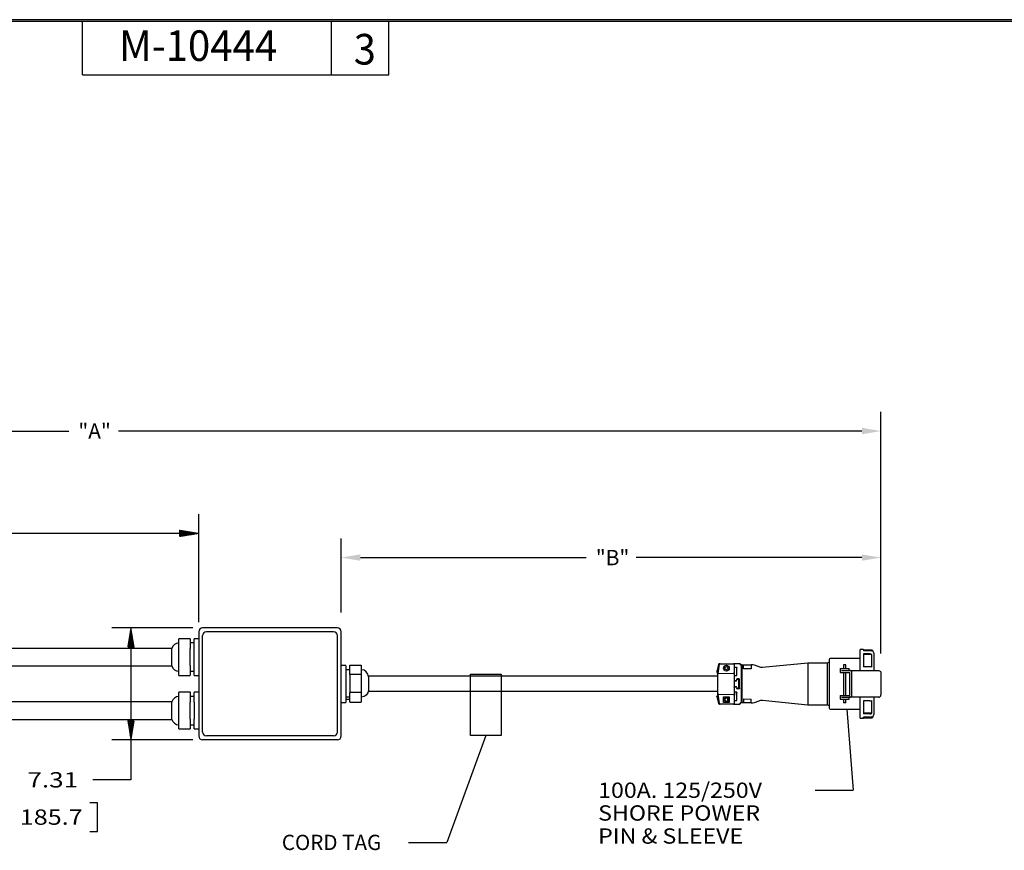
# Model space of a CAD drawing. Units: inches. Extents: x 0.3 to 16.7, y 0.3 to 10.7.
# Drawn here: x 6 to 12.5, y 5.3 to 10.7 of the extents above; entities that cross this region are included whole.
import ezdxf

# ---------------------------------------------------------------- set-up
doc = ezdxf.new("R2010")
doc.units = ezdxf.units.IN
doc.header["$MEASUREMENT"] = 0
doc.layers.add('165', color=7, linetype='Continuous', true_color=0xffffff)
doc.layers.add('ORTHO$5', color=7, linetype='Continuous', true_color=0xffffff)
doc.styles.add('blockfont', font='simplex.shx')
doc.styles.add('helvet', font='simplex.shx')

msp = doc.modelspace()

# ---------------------------------------------------------------- linework, layer by layer
at = {"layer": '165', "color": 7, "linetype": 'Continuous'}
for p, q in [((16.6875, 10.6875), (0.3125, 10.6875)), ((0.3225, 10.6775), (16.6775, 10.6775)), ((6.4475, 10.3275), (6.4475, 10.6775)), ((8.0725, 10.3275), (8.0725, 10.6775)), ((8.4475, 10.3275), (8.4475, 10.6775)), ((6.4475, 10.3275), (8.4475, 10.3275)), ((7.2056, 6.7497), (7.2056, 7.4555)), ((7.0806, 7.3507), (7.0811, 7.3513)), ((7.0806, 7.3493), (7.0824, 7.3511)), ((7.0806, 7.3479), (7.0836, 7.3509)), ((7.0806, 7.3465), (7.0848, 7.3506)), ((7.0806, 7.3451), (7.086, 7.3504)), ((7.0806, 7.3437), (7.0872, 7.3502)), ((7.0806, 7.3423), (7.0884, 7.35)), ((7.0806, 7.3408), (7.0896, 7.3498)), ((7.0806, 7.3394), (7.0908, 7.3496)), ((7.0806, 7.338), (7.0921, 7.3494)), ((7.0806, 7.3366), (7.0933, 7.3492)), ((7.0806, 7.3352), (7.0945, 7.349)), ((7.0806, 7.3338), (7.0957, 7.3488)), ((7.0806, 7.3324), (7.0969, 7.3486)), ((7.0806, 7.3309), (7.0981, 7.3484)), ((7.0806, 7.3295), (7.0993, 7.3482)), ((7.0806, 7.3281), (7.1005, 7.348)), ((7.0806, 7.3267), (7.1017, 7.3478)), ((7.0806, 7.3253), (7.103, 7.3476)), ((7.0806, 7.3239), (7.1042, 7.3474)), ((7.0806, 7.3225), (7.1054, 7.3472)), ((7.0806, 7.321), (7.1066, 7.347)), ((7.0806, 7.3196), (7.1078, 7.3468)), ((7.0806, 7.3182), (7.109, 7.3466)), ((7.0806, 7.3168), (7.1102, 7.3464)), ((7.0806, 7.3154), (7.1114, 7.3462)), ((7.0806, 7.314), (7.1127, 7.346)), ((7.0806, 7.3126), (7.1139, 7.3458)), ((7.0806, 7.3111), (7.1151, 7.3456)), ((7.0806, 7.3097), (7.1163, 7.3454)), ((7.0823, 7.31), (7.1175, 7.3452)), ((7.084, 7.3102), (7.1187, 7.345)), ((7.0857, 7.3105), (7.1199, 7.3448)), ((7.0874, 7.3108), (7.1211, 7.3446)), ((7.0891, 7.3111), (7.1224, 7.3444)), ((7.0908, 7.3114), (7.1236, 7.3442)), ((7.0925, 7.3117), (7.1248, 7.344)), ((7.0942, 7.3119), (7.126, 7.3438)), ((7.0958, 7.3122), (7.1272, 7.3436)), ((7.0975, 7.3125), (7.1284, 7.3434)), ((7.0992, 7.3128), (7.1296, 7.3432)), ((7.1009, 7.3131), (7.1308, 7.343)), ((7.1026, 7.3134), (7.1321, 7.3428)), ((7.1043, 7.3136), (7.1333, 7.3426)), ((7.106, 7.3139), (7.1345, 7.3424)), ((7.1077, 7.3142), (7.1357, 7.3422)), ((7.1094, 7.3145), (7.1369, 7.342)), ((7.1111, 7.3148), (7.1381, 7.3418)), ((7.1128, 7.315), (7.1393, 7.3416)), ((7.1145, 7.3153), (7.1405, 7.3414)), ((7.1162, 7.3156), (7.1418, 7.3412)), ((7.1179, 7.3159), (7.143, 7.341)), ((7.1196, 7.3162), (7.1442, 7.3408)), ((7.1213, 7.3165), (7.1454, 7.3406)), ((7.123, 7.3167), (7.1466, 7.3403)), ((7.1247, 7.317), (7.1478, 7.3401)), ((7.1264, 7.3173), (7.149, 7.3399)), ((7.1281, 7.3176), (7.1502, 7.3397)), ((7.1298, 7.3179), (7.1514, 7.3395)), ((7.1315, 7.3182), (7.1527, 7.3393)), ((7.1332, 7.3184), (7.1539, 7.3391)), ((7.1349, 7.3187), (7.1551, 7.3389)), ((7.1366, 7.319), (7.1563, 7.3387)), ((7.1383, 7.3193), (7.1575, 7.3385)), ((7.14, 7.3196), (7.1587, 7.3383)), ((7.1417, 7.3199), (7.1599, 7.3381)), ((7.1434, 7.3201), (7.1611, 7.3379)), ((7.1451, 7.3204), (7.1624, 7.3377)), ((7.1468, 7.3207), (7.1636, 7.3375)), ((7.1485, 7.321), (7.1648, 7.3373)), ((7.1502, 7.3213), (7.166, 7.3371)), ((7.1518, 7.3216), (7.1672, 7.3369)), ((7.1535, 7.3218), (7.1684, 7.3367)), ((7.1552, 7.3221), (7.1696, 7.3365)), ((7.1569, 7.3224), (7.1708, 7.3363)), ((7.1586, 7.3227), (7.1721, 7.3361)), ((7.1603, 7.323), (7.1733, 7.3359)), ((7.162, 7.3232), (7.1745, 7.3357)), ((7.1637, 7.3235), (7.1757, 7.3355)), ((7.1654, 7.3238), (7.1769, 7.3353)), ((7.1671, 7.3241), (7.1781, 7.3351)), ((7.1688, 7.3244), (7.1793, 7.3349)), ((7.1705, 7.3247), (7.1805, 7.3347)), ((7.1722, 7.3249), (7.1818, 7.3345)), ((7.1739, 7.3252), (7.183, 7.3343)), ((7.1756, 7.3255), (7.1842, 7.3341)), ((7.1773, 7.3258), (7.1854, 7.3339)), ((7.179, 7.3261), (7.1866, 7.3337)), ((7.1807, 7.3264), (7.1878, 7.3335)), ((7.1824, 7.3266), (7.189, 7.3333)), ((7.1841, 7.3269), (7.1902, 7.3331)), ((7.1858, 7.3272), (7.1915, 7.3329)), ((7.1875, 7.3275), (7.1927, 7.3327)), ((7.1892, 7.3278), (7.1939, 7.3325)), ((7.1909, 7.3281), (7.1951, 7.3323)), ((7.1926, 7.3283), (7.1963, 7.3321)), ((7.1943, 7.3286), (7.1975, 7.3319)), ((7.196, 7.3289), (7.1987, 7.3317)), ((7.1977, 7.3292), (7.1999, 7.3315)), ((7.1994, 7.3295), (7.2012, 7.3313)), ((7.2011, 7.3298), (7.2024, 7.3311)), ((7.2028, 7.33), (7.2036, 7.3309)), ((7.2056, 7.3305), (4.4727, 7.3305)), ((7.2045, 7.3303), (7.2048, 7.3307)), ((7.1681, 6.7122), (6.6381, 6.7122)), ((6.7574, 6.6782), (6.7671, 6.6879)), ((6.7577, 6.6799), (6.7669, 6.6891)), ((6.758, 6.6816), (6.7667, 6.6904)), ((6.7583, 6.6833), (6.7665, 6.6916)), ((6.7585, 6.685), (6.7663, 6.6928)), ((6.7588, 6.6867), (6.7661, 6.694)), ((6.7591, 6.6884), (6.7659, 6.6952)), ((6.7594, 6.6901), (6.7657, 6.6964)), ((6.7597, 6.6918), (6.7655, 6.6976)), ((6.76, 6.6935), (6.7653, 6.6988)), ((6.7602, 6.6952), (6.7651, 6.7001)), ((6.7605, 6.6969), (6.7649, 6.7013)), ((6.7608, 6.6986), (6.7647, 6.7025)), ((6.7611, 6.7003), (6.7645, 6.7037)), ((6.7614, 6.702), (6.7643, 6.7049)), ((6.7617, 6.7037), (6.7641, 6.7061)), ((6.7619, 6.7054), (6.7639, 6.7073)), ((6.7622, 6.7071), (6.7637, 6.7085)), ((6.7625, 6.7088), (6.7635, 6.7098)), ((6.7628, 6.7105), (6.7633, 6.711)), ((6.7631, 6.7122), (6.7631, 5.7186)), ((6.7631, 6.7122), (6.7631, 6.7122)), ((6.7424, 6.5883), (6.7778, 6.6237)), ((6.7427, 6.59), (6.7776, 6.6249)), ((6.743, 6.5917), (6.7774, 6.6261)), ((6.7433, 6.5934), (6.7772, 6.6273)), ((6.7436, 6.5951), (6.777, 6.6285)), ((6.7438, 6.5968), (6.7768, 6.6297)), ((6.7441, 6.5985), (6.7766, 6.631)), ((6.7444, 6.6002), (6.7764, 6.6322)), ((6.7447, 6.6019), (6.7762, 6.6334)), ((6.745, 6.6036), (6.776, 6.6346)), ((6.7453, 6.6052), (6.7758, 6.6358)), ((6.7455, 6.6069), (6.7756, 6.637)), ((6.7458, 6.6086), (6.7754, 6.6382)), ((6.7461, 6.6103), (6.7752, 6.6394)), ((6.7464, 6.612), (6.775, 6.6407)), ((6.7467, 6.6137), (6.7748, 6.6419)), ((6.747, 6.6154), (6.7746, 6.6431)), ((6.7472, 6.6171), (6.7744, 6.6443)), ((6.7475, 6.6188), (6.7742, 6.6455)), ((6.7478, 6.6205), (6.774, 6.6467)), ((6.7481, 6.6222), (6.7738, 6.6479)), ((6.7484, 6.6239), (6.7736, 6.6491)), ((6.7486, 6.6256), (6.7734, 6.6504)), ((6.7489, 6.6273), (6.7732, 6.6516)), ((6.7492, 6.629), (6.773, 6.6528)), ((6.7495, 6.6307), (6.7728, 6.654)), ((6.7498, 6.6324), (6.7726, 6.6552)), ((6.7501, 6.6341), (6.7724, 6.6564)), ((6.7503, 6.6358), (6.7722, 6.6576)), ((6.7506, 6.6375), (6.772, 6.6588)), ((6.7509, 6.6392), (6.7718, 6.6601)), ((6.7512, 6.6409), (6.7716, 6.6613)), ((6.7515, 6.6426), (6.7714, 6.6625)), ((6.7518, 6.6443), (6.7712, 6.6637)), ((6.752, 6.646), (6.771, 6.6649)), ((6.7523, 6.6477), (6.7708, 6.6661)), ((6.7526, 6.6494), (6.7706, 6.6673)), ((6.7529, 6.6511), (6.7704, 6.6685)), ((6.7532, 6.6528), (6.7702, 6.6697)), ((6.7535, 6.6545), (6.77, 6.671)), ((6.7537, 6.6562), (6.7698, 6.6722)), ((6.754, 6.6579), (6.7696, 6.6734)), ((6.7543, 6.6596), (6.7694, 6.6746)), ((6.7546, 6.6612), (6.7691, 6.6758)), ((6.7549, 6.6629), (6.7689, 6.677)), ((6.7552, 6.6646), (6.7687, 6.6782)), ((6.7554, 6.6663), (6.7685, 6.6794)), ((6.7557, 6.668), (6.7683, 6.6807)), ((6.756, 6.6697), (6.7681, 6.6819)), ((6.7563, 6.6714), (6.7679, 6.6831)), ((6.7566, 6.6731), (6.7677, 6.6843)), ((6.7568, 6.6748), (6.7675, 6.6855)), ((6.7571, 6.6765), (6.7673, 6.6867)), ((6.7428, 6.5872), (6.778, 6.6225)), ((6.7442, 6.5872), (6.7782, 6.6213)), ((6.7456, 6.5872), (6.7784, 6.62)), ((6.747, 6.5872), (6.7786, 6.6188)), ((6.7484, 6.5872), (6.7788, 6.6176)), ((6.7499, 6.5872), (6.779, 6.6164)), ((6.7513, 6.5872), (6.7792, 6.6152)), ((6.7527, 6.5872), (6.7795, 6.614)), ((6.7541, 6.5872), (6.7797, 6.6128)), ((6.7555, 6.5872), (6.7799, 6.6116)), ((6.7569, 6.5872), (6.7801, 6.6104)), ((6.7583, 6.5872), (6.7803, 6.6091)), ((6.7598, 6.5872), (6.7805, 6.6079)), ((6.7612, 6.5872), (6.7807, 6.6067)), ((6.7626, 6.5872), (6.7809, 6.6055)), ((6.764, 6.5872), (6.7811, 6.6043)), ((6.7654, 6.5872), (6.7813, 6.6031)), ((6.7668, 6.5872), (6.7815, 6.6019)), ((6.7682, 6.5872), (6.7817, 6.6007)), ((6.7697, 6.5872), (6.7819, 6.5994)), ((6.7711, 6.5872), (6.7821, 6.5982)), ((6.7725, 6.5872), (6.7823, 6.597)), ((6.7739, 6.5872), (6.7825, 6.5958)), ((6.7753, 6.5872), (6.7827, 6.5946)), ((6.7767, 6.5872), (6.7829, 6.5934)), ((6.7781, 6.5872), (6.7831, 6.5922)), ((6.7796, 6.5872), (6.7833, 6.591)), ((6.781, 6.5872), (6.7835, 6.5897)), ((6.7824, 6.5872), (6.7837, 6.5885)), ((6.7838, 6.5872), (6.7839, 6.5873)), ((8.98, 6.01), (8.98, 6.41)), ((8.98, 6.41), (9.18, 6.41)), ((9.18, 6.41), (9.18, 6.01)), ((11.4382, 6.1804), (11.4807, 5.6517)), ((11.4382, 6.1804), (11.4807, 5.6517)), ((6.7423, 6.1059), (6.7426, 6.1062)), ((6.7425, 6.1047), (6.744, 6.1062)), ((6.7427, 6.1035), (6.7455, 6.1062)), ((6.7429, 6.1023), (6.7469, 6.1062)), ((6.7431, 6.1011), (6.7483, 6.1062)), ((6.7433, 6.0998), (6.7497, 6.1062)), ((6.7435, 6.0986), (6.7511, 6.1062)), ((6.7437, 6.0974), (6.7525, 6.1062)), ((6.7439, 6.0962), (6.7539, 6.1062)), ((6.7441, 6.095), (6.7554, 6.1062)), ((6.7443, 6.0938), (6.7568, 6.1062)), ((6.7445, 6.0926), (6.7582, 6.1062)), ((6.7447, 6.0914), (6.7596, 6.1062)), ((6.7449, 6.0902), (6.761, 6.1062)), ((6.7451, 6.0889), (6.7624, 6.1062)), ((6.7453, 6.0877), (6.7638, 6.1062)), ((6.7455, 6.0865), (6.7653, 6.1062)), ((6.7457, 6.0853), (6.7667, 6.1062)), ((6.7459, 6.0841), (6.7681, 6.1062)), ((6.7461, 6.0829), (6.7695, 6.1062)), ((6.7463, 6.0817), (6.7709, 6.1062)), ((6.7465, 6.0805), (6.7723, 6.1062)), ((6.7467, 6.0792), (6.7737, 6.1062)), ((6.747, 6.078), (6.7752, 6.1062)), ((6.7472, 6.0768), (6.7766, 6.1062)), ((6.7474, 6.0756), (6.778, 6.1062)), ((6.7476, 6.0744), (6.7794, 6.1062)), ((6.7478, 6.0732), (6.7808, 6.1062)), ((6.748, 6.072), (6.7822, 6.1062)), ((6.7482, 6.0708), (6.7836, 6.1062)), ((6.7484, 6.0695), (6.7837, 6.1049)), ((6.7486, 6.0683), (6.7834, 6.1032)), ((6.7488, 6.0671), (6.7831, 6.1015)), ((6.749, 6.0659), (6.7828, 6.0998)), ((6.7492, 6.0647), (6.7825, 6.0981)), ((6.7494, 6.0635), (6.7823, 6.0964)), ((6.7496, 6.0623), (6.782, 6.0947)), ((6.7498, 6.0611), (6.7817, 6.093)), ((6.75, 6.0598), (6.7814, 6.0913)), ((6.7502, 6.0586), (6.7811, 6.0896)), ((6.7504, 6.0574), (6.7809, 6.0879)), ((6.7506, 6.0562), (6.7806, 6.0862)), ((6.7508, 6.055), (6.7803, 6.0845)), ((6.751, 6.0538), (6.78, 6.0828)), ((6.7512, 6.0526), (6.7797, 6.0811)), ((6.7514, 6.0514), (6.7794, 6.0794)), ((6.7516, 6.0501), (6.7792, 6.0777)), ((6.7518, 6.0489), (6.7789, 6.076)), ((6.752, 6.0477), (6.7786, 6.0743)), ((6.7522, 6.0465), (6.7783, 6.0726)), ((6.7524, 6.0453), (6.778, 6.0709)), ((6.7526, 6.0441), (6.7777, 6.0692)), ((6.7528, 6.0429), (6.7775, 6.0675)), ((6.753, 6.0417), (6.7772, 6.0658)), ((6.7532, 6.0404), (6.7769, 6.0641)), ((6.7534, 6.0392), (6.7766, 6.0624)), ((6.7536, 6.038), (6.7763, 6.0607)), ((6.7538, 6.0368), (6.776, 6.059)), ((6.754, 6.0356), (6.7758, 6.0573)), ((6.7542, 6.0344), (6.7755, 6.0556)), ((6.7544, 6.0332), (6.7752, 6.0539)), ((6.7546, 6.032), (6.7749, 6.0523)), ((6.7548, 6.0308), (6.7746, 6.0506)), ((6.755, 6.0295), (6.7743, 6.0489)), ((6.7552, 6.0283), (6.7741, 6.0472)), ((6.7554, 6.0271), (6.7738, 6.0455)), ((7.1681, 5.9812), (6.6381, 5.9812)), ((6.7556, 6.0259), (6.7735, 6.0438)), ((6.7558, 6.0247), (6.7732, 6.0421)), ((6.756, 6.0235), (6.7729, 6.0404)), ((6.7562, 6.0223), (6.7727, 6.0387)), ((6.7564, 6.0211), (6.7724, 6.037)), ((6.7566, 6.0198), (6.7721, 6.0353)), ((6.7568, 6.0186), (6.7718, 6.0336)), ((6.7571, 6.0174), (6.7715, 6.0319)), ((6.7573, 6.0162), (6.7712, 6.0302)), ((6.7575, 6.015), (6.771, 6.0285)), ((6.7577, 6.0138), (6.7707, 6.0268)), ((6.7579, 6.0126), (6.7704, 6.0251)), ((6.7581, 6.0114), (6.7701, 6.0234)), ((6.7583, 6.0101), (6.7698, 6.0217)), ((6.7585, 6.0089), (6.7695, 6.02)), ((6.7587, 6.0077), (6.7693, 6.0183)), ((6.7589, 6.0065), (6.769, 6.0166)), ((6.7591, 6.0053), (6.7687, 6.0149)), ((6.7593, 6.0041), (6.7684, 6.0132)), ((6.7595, 6.0029), (6.7681, 6.0115)), ((6.7597, 6.0017), (6.7678, 6.0098)), ((6.7599, 6.0004), (6.7676, 6.0081)), ((6.7601, 5.9992), (6.7673, 6.0064)), ((6.7603, 5.998), (6.767, 6.0047)), ((6.7605, 5.9968), (6.7667, 6.003)), ((6.7607, 5.9956), (6.7664, 6.0013)), ((6.7609, 5.9944), (6.7661, 5.9996)), ((6.7611, 5.9932), (6.7659, 5.9979)), ((6.7613, 5.992), (6.7656, 5.9963)), ((6.7615, 5.9907), (6.7653, 5.9946)), ((6.7617, 5.9895), (6.765, 5.9929)), ((6.7619, 5.9883), (6.7647, 5.9912)), ((6.7621, 5.9871), (6.7645, 5.9895)), ((6.7623, 5.9859), (6.7642, 5.9878)), ((6.7625, 5.9847), (6.7639, 5.9861)), ((6.7627, 5.9835), (6.7636, 5.9844)), ((6.7629, 5.9823), (6.7633, 5.9827)), ((9.08, 6.01), (8.8251, 5.3096)), ((9.18, 6.01), (8.98, 6.01)), ((6.7631, 5.7186), (6.5131, 5.7186)), ((11.2307, 5.6517), (11.4807, 5.6517)), ((11.2307, 5.6517), (11.4807, 5.6517)), ((6.5439, 5.5686), (6.4939, 5.5686)), ((6.5439, 5.3811), (6.5439, 5.5686)), ((6.4939, 5.3811), (6.5439, 5.3811)), ((8.5751, 5.3096), (8.8251, 5.3096))]:
    msp.add_line(p, q, dxfattribs=at)
at = {"layer": '165', "color": 7, "linetype": 'Continuous', "lineweight": -3}
for p, q in [((11.6614, 6.5442), (11.6614, 8.1241)), ((1.5021, 7.9991), (6.3568, 7.9991)), ((11.5364, 7.9991), (6.6818, 7.9991)), ((8.1366, 6.8122), (8.1366, 7.2971)), ((11.6614, 6.5442), (11.6614, 7.2971)), ((8.2616, 7.1721), (9.7365, 7.1721)), ((11.5364, 7.1721), (10.0615, 7.1721))]:
    msp.add_line(p, q, dxfattribs=at)
at = {"layer": '165', "color": 7, "linetype": 'Continuous'}
for points in [[(11.5364, 8.0199), (11.5364, 7.9783), (11.6614, 7.9991)], [(8.2616, 7.1929), (8.2616, 7.1513), (8.1366, 7.1721)], [(11.5364, 7.1929), (11.5364, 7.1513), (11.6614, 7.1721)], [(11.4382, 6.1804), (11.469, 6.0575), (11.4274, 6.0542), (11.4382, 6.1804)], [(9.08, 6.01), (9.0568, 5.8854), (9.0177, 5.8997), (9.08, 6.01)]]:
    msp.add_solid(points, dxfattribs=at)
at = {"layer": 'ORTHO$5', "color": 7, "linetype": 'Continuous', "extrusion": (1, -2.22045e-16, 0)}
for p, q in [((7.2367, 6.7122), (7.2306, 6.7122)), ((8.0746, 6.7122), (7.2367, 6.7122)), ((8.1116, 6.7122), (8.0746, 6.7122)), ((7.1506, 6.6415), (7.0756, 6.6415)), ((7.0756, 6.6415), (7.0756, 6.6401)), ((7.0756, 6.5859), (7.0756, 6.6401)), ((7.1506, 6.6415), (7.1506, 6.6401)), ((7.1506, 6.6401), (7.1506, 6.5859)), ((7.1945, 6.6415), (7.1756, 6.6415)), ((7.1756, 6.6415), (7.1756, 6.6401)), ((7.1756, 6.5859), (7.1756, 6.6401)), ((7.2056, 6.6415), (7.1945, 6.6415)), ((7.2056, 6.6872), (7.2056, 6.6657)), ((7.2056, 6.6657), (7.2056, 6.0278)), ((7.2307, 6.0313), (7.2307, 6.6621)), ((7.2614, 6.6871), (7.2557, 6.6871)), ((8.0516, 6.6871), (7.2614, 6.6871)), ((8.0865, 6.6871), (8.0516, 6.6871)), ((8.1115, 6.0313), (8.1115, 6.6621)), ((8.1366, 6.6657), (8.1366, 6.6872)), ((8.1366, 6.0278), (8.1366, 6.6657)), ((7.0297, 6.5787), (2.0611, 6.5787)), ((7.0297, 6.4647), (7.0297, 6.5787)), ((7.0756, 6.5772), (7.0756, 6.5859)), ((7.0756, 6.4663), (7.0756, 6.5772)), ((7.1756, 6.6142), (7.1506, 6.6142)), ((7.1506, 6.5859), (7.1506, 6.5772)), ((7.1506, 6.4663), (7.1506, 6.5772)), ((7.1756, 6.5772), (7.1756, 6.5859)), ((7.1756, 6.4663), (7.1756, 6.5772)), ((11.5464, 6.5717), (11.5264, 6.5717)), ((11.5264, 6.4341), (11.5264, 6.5717)), ((11.5464, 6.5717), (11.5464, 6.5635)), ((11.6025, 6.5677), (11.5464, 6.5677)), ((11.5889, 6.5635), (11.5464, 6.5635)), ((11.6025, 6.5677), (11.6025, 6.5597)), ((11.3222, 6.5005), (11.3222, 6.1929)), ((11.5264, 6.513), (11.3347, 6.513)), ((11.5889, 6.5426), (11.5464, 6.5426)), ((11.5464, 6.5426), (11.5464, 6.4575)), ((11.6025, 6.5391), (11.5464, 6.5391)), ((11.6025, 6.4556), (11.6025, 6.5391)), ((11.6139, 6.5467), (11.6139, 6.4342)), ((2.0611, 6.4647), (7.0297, 6.4647)), ((7.0756, 6.4576), (7.0756, 6.4663)), ((7.0756, 6.4033), (7.0756, 6.4576)), ((7.1506, 6.4663), (7.1506, 6.4576)), ((7.1506, 6.4576), (7.1506, 6.4033)), ((7.1756, 6.4576), (7.1756, 6.4663)), ((7.1756, 6.4033), (7.1756, 6.4576)), ((8.1521, 6.4665), (8.1366, 6.4665)), ((8.1666, 6.4665), (8.1521, 6.4665)), ((8.1666, 6.4651), (8.1666, 6.4665)), ((8.1666, 6.4651), (8.1666, 6.4109)), ((8.1916, 6.4392), (8.1666, 6.4392)), ((8.1916, 6.468), (8.2666, 6.468)), ((8.1916, 6.408), (8.1916, 6.468)), ((8.2666, 6.468), (8.2666, 6.408)), ((10.6004, 6.4741), (10.5909, 6.4348)), ((10.5909, 6.4254), (10.5909, 6.4348)), ((10.6041, 6.4754), (10.5932, 6.4142)), ((10.597, 6.4148), (10.6069, 6.4754)), ((10.6081, 6.4787), (10.6063, 6.4787)), ((10.6081, 6.4787), (10.6109, 6.4787)), ((10.6109, 6.4787), (10.6989, 6.4787)), ((10.7399, 6.4787), (10.6989, 6.4787)), ((10.7029, 6.4747), (10.7029, 6.4153)), ((10.7049, 6.4531), (10.7049, 6.4586)), ((10.7049, 6.4197), (10.7049, 6.4531)), ((10.7089, 6.455), (10.7194, 6.455)), ((10.7204, 6.4027), (10.7204, 6.454)), ((10.7518, 6.4669), (10.7399, 6.4787)), ((10.7399, 6.4787), (10.7399, 6.4771)), ((10.7499, 6.2295), (10.7499, 6.4639)), ((10.7539, 6.4691), (10.7518, 6.4669)), ((10.7638, 6.4695), (10.7539, 6.4691)), ((10.7539, 6.2243), (10.7539, 6.4691)), ((10.7638, 6.4446), (10.7638, 6.4695)), ((10.813, 6.4687), (10.7638, 6.4687)), ((10.813, 6.446), (10.7638, 6.4446)), ((10.8149, 6.4714), (10.813, 6.4713)), ((10.813, 6.4713), (10.813, 6.446)), ((10.865, 6.457), (10.8344, 6.4683)), ((11.1829, 6.4827), (10.8875, 6.4541)), ((11.1829, 6.4827), (11.1829, 6.2107)), ((11.3092, 6.4827), (11.1829, 6.4827)), ((11.3222, 6.4875), (11.3092, 6.4827)), ((11.3092, 6.4827), (11.3092, 6.2107)), ((11.3949, 6.4467), (11.3949, 6.4217)), ((11.3949, 6.4467), (11.4529, 6.4467)), ((11.4044, 6.4342), (11.455, 6.4342)), ((11.4164, 6.4707), (11.4164, 6.4467)), ((11.4239, 6.4707), (11.4164, 6.4707)), ((11.4314, 6.4707), (11.4239, 6.4707)), ((11.4314, 6.4467), (11.4314, 6.4707)), ((11.4529, 6.4342), (11.4529, 6.4467)), ((11.455, 6.4342), (11.6464, 6.4342)), ((11.5889, 6.4575), (11.5464, 6.4575)), ((7.0756, 6.402), (7.0756, 6.4033)), ((7.0756, 6.402), (7.1506, 6.402)), ((7.1506, 6.4292), (7.1756, 6.4292)), ((7.1506, 6.402), (7.1506, 6.4033)), ((7.1756, 6.402), (7.1756, 6.4033)), ((7.1756, 6.402), (7.1901, 6.402)), ((7.1901, 6.402), (7.2056, 6.402)), ((8.1666, 6.4109), (8.1666, 6.4022)), ((8.1666, 6.4022), (8.1666, 6.2913)), ((8.1916, 6.408), (8.1916, 6.2913)), ((8.2666, 6.408), (8.1916, 6.408)), ((8.2666, 6.408), (8.2666, 6.2913)), ((10.5884, 6.3967), (8.3141, 6.3967)), ((8.3141, 6.3917), (8.3141, 6.3075)), ((10.5932, 6.3967), (10.5884, 6.3967)), ((10.5909, 6.4238), (10.5909, 6.4254)), ((10.5949, 6.4238), (10.5909, 6.4238)), ((10.5932, 6.4149), (10.5947, 6.4238)), ((10.5932, 6.4141), (10.5932, 6.4149)), ((10.597, 6.4148), (10.5932, 6.4141)), ((10.5932, 6.4141), (10.5932, 6.2786)), ((10.6003, 6.4149), (10.699, 6.4157)), ((10.7039, 6.4238), (10.7029, 6.4238)), ((10.7029, 6.4153), (10.7029, 6.2781)), ((10.7049, 6.3977), (10.7049, 6.4197)), ((10.7049, 6.3704), (10.7049, 6.3977)), ((10.7089, 6.4017), (10.7194, 6.4017)), ((10.7156, 6.3664), (10.7089, 6.3664)), ((10.7196, 6.3704), (10.7196, 6.377)), ((10.7214, 6.3782), (10.7293, 6.3782)), ((10.7349, 6.379), (10.7216, 6.379)), ((10.7312, 6.3764), (10.7312, 6.3168)), ((10.7369, 6.3164), (10.7369, 6.377)), ((11.3949, 6.4217), (11.4044, 6.4217)), ((11.4044, 6.4217), (11.4577, 6.4217)), ((11.4164, 6.4217), (11.4164, 6.2717)), ((11.4314, 6.2717), (11.4314, 6.4217)), ((11.4577, 6.2717), (11.4577, 6.4217)), ((11.4714, 6.2742), (11.4714, 6.4192)), ((11.6614, 6.4192), (11.6614, 6.2742)), ((10.7049, 6.3655), (10.7154, 6.3655)), ((10.7049, 6.3279), (10.7154, 6.3279)), ((10.7049, 6.2957), (10.7049, 6.323)), ((10.7156, 6.327), (10.7089, 6.327)), ((10.7196, 6.323), (10.7196, 6.3164)), ((10.7292, 6.3152), (10.7214, 6.3152)), ((10.7349, 6.3144), (10.7216, 6.3144)), ((7.1506, 6.2915), (7.0756, 6.2915)), ((7.0756, 6.2915), (7.0756, 6.2901)), ((7.0756, 6.2359), (7.0756, 6.2901)), ((7.1506, 6.2915), (7.1506, 6.2901)), ((7.1506, 6.2901), (7.1506, 6.2359)), ((7.1756, 6.2642), (7.1506, 6.2642)), ((7.1901, 6.2915), (7.1756, 6.2915)), ((7.1756, 6.2915), (7.1756, 6.2901)), ((7.1756, 6.2359), (7.1756, 6.2901)), ((7.2056, 6.2915), (7.1901, 6.2915)), ((8.1666, 6.2913), (8.1666, 6.2826)), ((8.1666, 6.2826), (8.1666, 6.2255)), ((8.1666, 6.2612), (8.1916, 6.2612)), ((8.1666, 6.2467), (8.1916, 6.2467)), ((8.2666, 6.2913), (8.1916, 6.2913)), ((8.1916, 6.2826), (8.1916, 6.2913)), ((8.1916, 6.2283), (8.1916, 6.2826)), ((8.2666, 6.2913), (8.2666, 6.2826)), ((8.2666, 6.2826), (8.2666, 6.2283)), ((10.5883, 6.2967), (8.3129, 6.2967)), ((10.5932, 6.2967), (10.5883, 6.2967)), ((10.5901, 6.2622), (10.6004, 6.2193)), ((10.597, 6.2786), (10.5932, 6.2786)), ((10.5932, 6.2786), (10.6039, 6.218)), ((10.6068, 6.218), (10.597, 6.2786)), ((10.6007, 6.2786), (10.6986, 6.2778)), ((10.6336, 6.2625), (10.6702, 6.2625)), ((10.6336, 6.2259), (10.6336, 6.2625)), ((10.6702, 6.2625), (10.6702, 6.2259)), ((10.7029, 6.2787), (10.7029, 6.2781)), ((10.7029, 6.2781), (10.7029, 6.2187)), ((10.7029, 6.2697), (10.7039, 6.2697)), ((10.7049, 6.2957), (10.7049, 6.2737)), ((10.7049, 6.2403), (10.7049, 6.2737)), ((10.7049, 6.2348), (10.7049, 6.2403)), ((10.7194, 6.2917), (10.7089, 6.2917)), ((10.7089, 6.2385), (10.7194, 6.2385)), ((10.7204, 6.2395), (10.7204, 6.2907)), ((10.7638, 6.2489), (10.813, 6.2475)), ((10.7638, 6.2489), (10.7638, 6.224)), ((10.813, 6.2222), (10.813, 6.2475)), ((10.8875, 6.2394), (11.1829, 6.2107)), ((11.3949, 6.2717), (11.3949, 6.2467)), ((11.3949, 6.2717), (11.4044, 6.2717)), ((11.3949, 6.2467), (11.4529, 6.2467)), ((11.4044, 6.2717), (11.4577, 6.2717)), ((11.4044, 6.2592), (11.455, 6.2592)), ((11.4164, 6.2467), (11.4164, 6.2227)), ((11.4314, 6.2227), (11.4314, 6.2467)), ((11.4529, 6.2467), (11.4529, 6.2592)), ((11.6464, 6.2592), (11.455, 6.2592)), ((11.5264, 6.1217), (11.5264, 6.2594)), ((11.6025, 6.1544), (11.6025, 6.2379)), ((11.6139, 6.2592), (11.6139, 6.1467)), ((7.0281, 6.2287), (2.0611, 6.2287)), ((7.0297, 6.1147), (7.0297, 6.2287)), ((7.0756, 6.2272), (7.0756, 6.2359)), ((7.0756, 6.1163), (7.0756, 6.2272)), ((7.1506, 6.2359), (7.1506, 6.2272)), ((7.1506, 6.1163), (7.1506, 6.2272)), ((7.1756, 6.2272), (7.1756, 6.2359)), ((7.1756, 6.2272), (7.1756, 6.1163)), ((8.1366, 6.2255), (8.1521, 6.2255)), ((8.1521, 6.2255), (8.1666, 6.2255)), ((8.1916, 6.2283), (8.1916, 6.227)), ((8.1916, 6.227), (8.2666, 6.227)), ((8.2666, 6.227), (8.2666, 6.2283)), ((10.6063, 6.2147), (10.6079, 6.2147)), ((10.6108, 6.2147), (10.6079, 6.2147)), ((10.6989, 6.2147), (10.6108, 6.2147)), ((10.6702, 6.2259), (10.6336, 6.2259)), ((10.6989, 6.2147), (10.7374, 6.2147)), ((10.7417, 6.2165), (10.7518, 6.2266)), ((10.7518, 6.2266), (10.7539, 6.2243)), ((10.7539, 6.2243), (10.7638, 6.224)), ((10.7638, 6.2247), (10.813, 6.2247)), ((10.813, 6.2222), (10.8149, 6.2221)), ((10.8344, 6.2252), (10.865, 6.2365)), ((11.1829, 6.2107), (11.3092, 6.2107)), ((11.3092, 6.2107), (11.3222, 6.206)), ((11.3347, 6.1804), (11.5264, 6.1804)), ((11.4314, 6.2227), (11.4164, 6.2227)), ((11.5889, 6.2359), (11.5464, 6.2359)), ((11.5464, 6.2359), (11.5464, 6.1509)), ((2.0611, 6.1147), (7.0297, 6.1147)), ((7.0756, 6.1076), (7.0756, 6.1163)), ((7.1506, 6.1163), (7.1506, 6.1076)), ((7.1756, 6.1076), (7.1756, 6.1163)), ((11.5264, 6.1217), (11.5464, 6.1217)), ((11.6025, 6.1544), (11.5464, 6.1544)), ((11.5889, 6.1509), (11.5464, 6.1509)), ((11.5889, 6.1299), (11.5464, 6.1299)), ((11.5464, 6.1217), (11.5464, 6.1299)), ((11.5464, 6.1257), (11.6025, 6.1257)), ((11.6025, 6.1257), (11.6025, 6.1338)), ((7.0756, 6.0533), (7.0756, 6.1076)), ((7.0756, 6.052), (7.0756, 6.0533)), ((7.0756, 6.052), (7.1506, 6.052)), ((7.1506, 6.1076), (7.1506, 6.0533)), ((7.1506, 6.0792), (7.1756, 6.0792)), ((7.1506, 6.052), (7.1506, 6.0533)), ((7.1756, 6.0533), (7.1756, 6.1076)), ((7.1756, 6.052), (7.1756, 6.0533)), ((7.1756, 6.052), (7.1945, 6.052)), ((7.1945, 6.052), (7.2056, 6.052)), ((7.2056, 6.0278), (7.2056, 6.0062)), ((7.2367, 5.9812), (7.2306, 5.9812)), ((8.0746, 5.9812), (7.2367, 5.9812)), ((7.2614, 6.0063), (7.2557, 6.0063)), ((8.0516, 6.0063), (7.2614, 6.0063)), ((8.0865, 6.0063), (8.0516, 6.0063)), ((8.1116, 5.9812), (8.0746, 5.9812)), ((8.1366, 6.0062), (8.1366, 6.0278))]:
    msp.add_line(p, q, dxfattribs=at)
at = {"layer": 'ORTHO$5', "color": 7, "linetype": 'Continuous'}
for radius in [0.019, 0.0103]:
    msp.add_circle((10.6519, 6.4492), radius, dxfattribs=at)
at = {"layer": 'ORTHO$5', "color": 7, "linetype": 'Continuous', "extrusion": (0, 0, -1)}
for radius in [0.0147, 0.0103]:
    msp.add_circle((-10.6519, 6.2442), radius, dxfattribs=at)
at = {"layer": 'ORTHO$5', "color": 7, "linetype": 'Continuous'}
for centre, radius, start, end in [((7.2306, 6.6872), 0.025, 90, 180), ((8.1116, 6.6872), 0.025, 0, 90), ((7.2557, 6.6621), 0.025, 90, 180), ((8.0865, 6.6621), 0.025, 0, 90), ((7.0756, 6.5667), 0.0475, 90, 165.36671), ((11.5889, 6.5467), 0.025, 0, 57.14012), ((11.3347, 6.5005), 0.0125, 90, 180), ((7.0756, 6.4767), 0.0475, 194.63329, 270), ((8.2666, 6.3917), 0.0475, 0, 90), ((10.6063, 6.4727), 0.006, 90, 166.43293), ((10.6989, 6.4747), 0.004, 52.78392, 90), ((10.6989, 6.4747), 0.004, 0, 52.78392), ((10.8168, 6.4204), 0.051, 69.8142, 92.1), ((10.7214, 6.3742), 0.004, 90, 113.07301), ((10.7214, 6.3192), 0.004, 246.42852, 270), ((7.0756, 6.2167), 0.0475, 90, 165.36671), ((10.7039, 6.2707), 0.001, 270, 0), ((11.6464, 6.2742), 0.015, 270, 0), ((10.6063, 6.2207), 0.006, 193.56707, 270), ((10.6989, 6.2187), 0.004, 270, 307.21608), ((10.6989, 6.2187), 0.004, 307.21608, 0), ((10.7374, 6.2207), 0.006, 270, 315), ((10.8168, 6.2731), 0.051, 267.9, 290.1858), ((11.3347, 6.1929), 0.0125, 180, 270), ((7.0756, 6.1267), 0.0475, 194.63329, 270), ((11.5889, 6.1467), 0.025, 302.85988, 0), ((7.2306, 6.0062), 0.025, 180, 270), ((7.2557, 6.0313), 0.025, 180, 270), ((8.0865, 6.0313), 0.025, 270, 0), ((8.1116, 6.0062), 0.025, 270, 0)]:
    msp.add_arc(centre, radius, start, end, dxfattribs=at)
at = {"layer": 'ORTHO$5', "color": 7, "linetype": 'Continuous', "extrusion": (0, 0, -1)}
for centre, radius, start, end in [((-10.8826, 6.5049), 0.051, 264.465, 290.1858), ((-11.6464, 6.4192), 0.015, 90, 180), ((-10.7049, 6.3675), 0.002, 270, 0), ((-10.7039, 6.4228), 0.001, 90, 180), ((-10.7154, 6.3675), 0.002, 200.25098, 270), ((-8.2666, 6.3075), 0.0475, 180, 270), ((-10.7049, 6.3259), 0.002, 0, 90), ((-10.7154, 6.3259), 0.002, 90, 160.10712), ((-10.5959, 6.2637), 0.006, 346.20246, 79.12762), ((-10.8826, 6.1886), 0.051, 69.8142, 95.535)]:
    msp.add_arc(centre, radius, start, end, dxfattribs=at)
at = {"layer": 'ORTHO$5', "color": 7, "linetype": 'Continuous'}
for centre, major_axis, ratio, start_param, end_param in [((11.5889, 6.5395), (-0.025, 0), 0.96363, 4.138876, 4.712389), ((11.5889, 6.5208), (-0.025, 0), 0.870356, 4.138876, 4.712389), ((10.6109, 6.4747), (0.00317, 0.0027), 0.932076, 1.536481, 2.227024), ((10.6109, 6.4747), (0, -0.004), 0.926569, 3.141593, 3.846682), ((11.455, 6.4192), (0.0165, 0), 0.910968, 0, 1.570796), ((11.5889, 6.4452), (-0.025, 0), 0.492424, 4.138876, 4.712389), ((10.601, 6.4141), (0.004, -0.0007), 0.029375, 2.980224, 3.059473), ((10.6989, 6.4153), (0.004, 0), 0.092844, 0, 1.565838), ((10.601, 6.2559), (0.004, -0.0227), 0.014907, 3.125097, 3.138973), ((10.601, 6.2571), (0.0004, -0.0214), 0.185776, 3.1369, 3.15129), ((10.6989, 6.2781), (0.004, 0), 0.092844, 4.625123, 6.283185), ((11.455, 6.2742), (0.0165, 0), 0.910968, 4.712389, 6.283185), ((11.5889, 6.2482), (-0.025, 0), 0.492424, 1.570796, 2.144309), ((10.6108, 6.2187), (0.00317, -0.0027), 0.928937, 4.057849, 4.746811), ((10.6108, 6.2187), (0, -0.004), 0.923174, 5.575884, 6.283185), ((11.5889, 6.1727), (-0.025, 0), 0.870356, 1.570796, 2.144309), ((11.5889, 6.154), (-0.025, 0), 0.96363, 1.570796, 2.144309)]:
    msp.add_ellipse(centre, major_axis=major_axis, ratio=ratio, start_param=start_param, end_param=end_param, dxfattribs=at)
at = {"layer": 'ORTHO$5', "color": 7, "linetype": 'Continuous', "extrusion": (0, 0, -1)}
for centre, major_axis, ratio, start_param, end_param in [((10.6081, 6.4747), (0.00401, 0), 0.996535, 3.316756, 3.989655), ((10.6078, 6.2187), (-0.00402, 0), 0.996195, 5.435123, 6.108652)]:
    msp.add_ellipse(centre, major_axis=major_axis, ratio=ratio, start_param=start_param, end_param=end_param, dxfattribs=at)
at = {"layer": 'ORTHO$5', "color": 7, "linetype": 'Continuous'}
for points, knots in [([(10.6029, 6.4755), (10.6025, 6.4753), (10.6022, 6.4751), (10.6017, 6.4747), (10.6015, 6.4745), (10.6011, 6.474), (10.6009, 6.4737), (10.6007, 6.4733), (10.6006, 6.4732), (10.6005, 6.4729), (10.6005, 6.4727), (10.6004, 6.4726)], [0, 0, 0, 0, 0.25, 0.25, 0.5, 0.5, 0.75, 0.75, 0.875, 0.875, 1, 1, 1, 1]), ([(10.6038, 6.4743), (10.6038, 6.4744), (10.6037, 6.4745), (10.6033, 6.4749), (10.6031, 6.4752), (10.6029, 6.4755)], [0, 0, 0, 0, 0.222867, 0.222867, 1, 1, 1, 1]), ([(10.6054, 6.4777), (10.6056, 6.4779), (10.6058, 6.4781), (10.6063, 6.4783), (10.6065, 6.4784), (10.607, 6.4786), (10.6072, 6.4786), (10.6077, 6.4787), (10.6079, 6.4787), (10.6081, 6.4787)], [0, 0, 0, 0, 0.25, 0.25, 0.5, 0.5, 0.75, 0.75, 1, 1, 1, 1]), ([(10.7049, 6.459), (10.7049, 6.4589), (10.7049, 6.4588), (10.7049, 6.4586), (10.705, 6.4585), (10.705, 6.4582), (10.705, 6.458), (10.7052, 6.4576), (10.7053, 6.4574), (10.7054, 6.457), (10.7055, 6.4568), (10.7058, 6.4565), (10.7059, 6.4563), (10.7062, 6.456), (10.7064, 6.4559), (10.707, 6.4555), (10.7074, 6.4553), (10.7078, 6.4551)], [0, 0, 0, 0, 0.0625, 0.0625, 0.125, 0.125, 0.25, 0.25, 0.375, 0.375, 0.5, 0.5, 0.625, 0.625, 0.75, 0.75, 1, 1, 1, 1]), ([(10.7078, 6.4551), (10.708, 6.4551), (10.7082, 6.4551), (10.7086, 6.455), (10.7087, 6.455), (10.7089, 6.455)], [0, 0, 0, 0, 0.5, 0.5, 1, 1, 1, 1]), ([(10.7194, 6.455), (10.7196, 6.455), (10.7197, 6.4549), (10.72, 6.4548), (10.7201, 6.4547), (10.7203, 6.4545), (10.7203, 6.4544), (10.7204, 6.4542), (10.7204, 6.4541), (10.7204, 6.454)], [0, 0, 0, 0, 0.25, 0.25, 0.5, 0.5, 0.75, 0.75, 1, 1, 1, 1]), ([(10.7399, 6.4771), (10.7399, 6.477), (10.74, 6.4769), (10.7401, 6.4767), (10.7401, 6.4766), (10.7403, 6.4763), (10.7405, 6.4761), (10.7407, 6.4757), (10.7409, 6.4755), (10.7412, 6.4751), (10.7414, 6.4749), (10.7418, 6.4744), (10.742, 6.4742), (10.7426, 6.4735), (10.743, 6.473), (10.7435, 6.4725)], [0, 0, 0, 0, 0.125, 0.125, 0.25, 0.25, 0.375, 0.375, 0.5, 0.5, 0.625, 0.625, 0.75, 0.75, 1, 1, 1, 1]), ([(10.7435, 6.4725), (10.744, 6.472), (10.7444, 6.4715), (10.7459, 6.4699), (10.7469, 6.4687), (10.7483, 6.4669), (10.7488, 6.4662), (10.7496, 6.465), (10.7498, 6.4645), (10.7499, 6.4641), (10.7499, 6.464), (10.7499, 6.4639)], [0, 0, 0, 0, 0.14835, 0.14835, 0.478509, 0.478509, 0.726415, 0.726415, 0.926573, 0.926573, 1, 1, 1, 1]), ([(10.5959, 6.4294), (10.5959, 6.4293), (10.5958, 6.4293), (10.5955, 6.429), (10.5952, 6.4288), (10.5945, 6.4283), (10.594, 6.4279), (10.5931, 6.4272), (10.5926, 6.4268), (10.5918, 6.4261), (10.5913, 6.4258), (10.5909, 6.4254)], [0, 0, 0, 0, 0.041361, 0.041361, 0.17831, 0.17831, 0.452206, 0.452206, 0.726103, 0.726103, 1, 1, 1, 1]), ([(10.6003, 6.4149), (10.5999, 6.4149), (10.5995, 6.4149), (10.599, 6.4149), (10.5988, 6.4149), (10.5985, 6.4149), (10.5983, 6.4149), (10.598, 6.4149), (10.5979, 6.4149), (10.5976, 6.4149), (10.5975, 6.4149), (10.5974, 6.4149), (10.5973, 6.4149), (10.5972, 6.4148), (10.5971, 6.4148), (10.5971, 6.4148)], [0, 0, 0, 0, 0.25, 0.25, 0.375, 0.375, 0.5, 0.5, 0.625, 0.625, 0.75, 0.75, 0.875, 0.875, 1, 1, 1, 1]), ([(10.7049, 6.3977), (10.7049, 6.3978), (10.7049, 6.3979), (10.7049, 6.3981), (10.705, 6.3982), (10.705, 6.3985), (10.705, 6.3987), (10.7052, 6.3991), (10.7053, 6.3993), (10.7054, 6.3997), (10.7055, 6.3999), (10.7058, 6.4002), (10.7059, 6.4004), (10.7062, 6.4007), (10.7064, 6.4008), (10.707, 6.4012), (10.7074, 6.4015), (10.7078, 6.4016)], [0, 0, 0, 0, 0.0625, 0.0625, 0.125, 0.125, 0.25, 0.25, 0.375, 0.375, 0.5, 0.5, 0.625, 0.625, 0.75, 0.75, 1, 1, 1, 1]), ([(10.7049, 6.3704), (10.7049, 6.3703), (10.7049, 6.3702), (10.7049, 6.37), (10.705, 6.3699), (10.705, 6.3696), (10.7051, 6.3694), (10.7052, 6.3689), (10.7053, 6.3687), (10.7055, 6.3683), (10.7057, 6.3681), (10.706, 6.3677), (10.7061, 6.3675), (10.7066, 6.3672), (10.7068, 6.367), (10.7073, 6.3668), (10.7076, 6.3666), (10.7083, 6.3665), (10.7086, 6.3664), (10.7089, 6.3664)], [0, 0, 0, 0, 0.0625, 0.0625, 0.125, 0.125, 0.25, 0.25, 0.375, 0.375, 0.5, 0.5, 0.625, 0.625, 0.75, 0.75, 0.875, 0.875, 1, 1, 1, 1]), ([(10.7078, 6.4016), (10.708, 6.4016), (10.7082, 6.4017), (10.7086, 6.4017), (10.7087, 6.4017), (10.7089, 6.4017)], [0, 0, 0, 0, 0.5, 0.5, 1, 1, 1, 1]), ([(10.7156, 6.3664), (10.7159, 6.3664), (10.7162, 6.3665), (10.7167, 6.3666), (10.7169, 6.3666), (10.7174, 6.3668), (10.7176, 6.367), (10.7181, 6.3673), (10.7183, 6.3674), (10.7187, 6.3678), (10.7188, 6.368), (10.7191, 6.3684), (10.7192, 6.3687), (10.7194, 6.3691), (10.7195, 6.3694), (10.7196, 6.3699), (10.7196, 6.3702), (10.7196, 6.3704)], [0, 0, 0, 0, 0.125, 0.125, 0.25, 0.25, 0.375, 0.375, 0.5, 0.5, 0.625, 0.625, 0.75, 0.75, 0.875, 0.875, 1, 1, 1, 1]), ([(10.7194, 6.4017), (10.7196, 6.4017), (10.7197, 6.4018), (10.72, 6.4019), (10.7201, 6.402), (10.7203, 6.4022), (10.7203, 6.4023), (10.7204, 6.4025), (10.7204, 6.4026), (10.7204, 6.4027)], [0, 0, 0, 0, 0.25, 0.25, 0.5, 0.5, 0.75, 0.75, 1, 1, 1, 1]), ([(10.7196, 6.377), (10.7196, 6.3772), (10.7196, 6.3773), (10.7197, 6.3775), (10.7197, 6.3777), (10.7198, 6.3779), (10.7199, 6.378), (10.72, 6.3782), (10.7201, 6.3783), (10.7203, 6.3785), (10.7204, 6.3786), (10.7206, 6.3788), (10.7207, 6.3788), (10.7211, 6.379), (10.7214, 6.379), (10.7216, 6.379)], [0, 0, 0, 0, 0.125, 0.125, 0.25, 0.25, 0.375, 0.375, 0.5, 0.5, 0.625, 0.625, 0.75, 0.75, 1, 1, 1, 1]), ([(10.7312, 6.3762), (10.7312, 6.3763), (10.7312, 6.3764), (10.7312, 6.3767), (10.7312, 6.3768), (10.7311, 6.377), (10.731, 6.3772), (10.7309, 6.3774), (10.7308, 6.3775), (10.7306, 6.3777), (10.7305, 6.3778), (10.7303, 6.3779), (10.7302, 6.378), (10.7298, 6.3782), (10.7296, 6.3782), (10.7293, 6.3782)], [0, 0, 0, 0, 0.125, 0.125, 0.25, 0.25, 0.375, 0.375, 0.5, 0.5, 0.625, 0.625, 0.75, 0.75, 1, 1, 1, 1]), ([(10.7349, 6.379), (10.7351, 6.379), (10.7352, 6.379), (10.7355, 6.379), (10.7356, 6.3789), (10.7358, 6.3788), (10.7359, 6.3788), (10.7362, 6.3786), (10.7363, 6.3785), (10.7365, 6.3782), (10.7367, 6.378), (10.7368, 6.3777), (10.7369, 6.3775), (10.7369, 6.3773), (10.7369, 6.3772), (10.7369, 6.377)], [0, 0, 0, 0, 0.125, 0.125, 0.25, 0.25, 0.375, 0.375, 0.5, 0.5, 0.75, 0.75, 0.875, 0.875, 1, 1, 1, 1]), ([(10.7049, 6.323), (10.7049, 6.3231), (10.7049, 6.3232), (10.7049, 6.3235), (10.705, 6.3236), (10.705, 6.3239), (10.7051, 6.3241), (10.7052, 6.3245), (10.7053, 6.3247), (10.7055, 6.3251), (10.7057, 6.3253), (10.706, 6.3257), (10.7061, 6.3259), (10.7066, 6.3263), (10.7068, 6.3264), (10.7073, 6.3267), (10.7076, 6.3268), (10.7083, 6.327), (10.7086, 6.327), (10.7089, 6.327)], [0, 0, 0, 0, 0.0625, 0.0625, 0.125, 0.125, 0.25, 0.25, 0.375, 0.375, 0.5, 0.5, 0.625, 0.625, 0.75, 0.75, 0.875, 0.875, 1, 1, 1, 1]), ([(10.7196, 6.323), (10.7196, 6.3233), (10.7196, 6.3235), (10.7195, 6.3241), (10.7194, 6.3243), (10.7192, 6.3248), (10.7191, 6.325), (10.7188, 6.3255), (10.7187, 6.3257), (10.7183, 6.326), (10.7181, 6.3262), (10.7176, 6.3265), (10.7174, 6.3266), (10.7167, 6.3269), (10.7162, 6.327), (10.7156, 6.327)], [0, 0, 0, 0, 0.125, 0.125, 0.25, 0.25, 0.375, 0.375, 0.5, 0.5, 0.625, 0.625, 0.75, 0.75, 1, 1, 1, 1]), ([(10.7216, 6.3144), (10.7215, 6.3144), (10.7214, 6.3144), (10.7211, 6.3145), (10.721, 6.3145), (10.7207, 6.3146), (10.7206, 6.3147), (10.7204, 6.3148), (10.7203, 6.3149), (10.72, 6.3152), (10.7199, 6.3154), (10.7197, 6.3158), (10.7197, 6.3159), (10.7196, 6.3162), (10.7196, 6.3163), (10.7196, 6.3164)], [0, 0, 0, 0, 0.125, 0.125, 0.25, 0.25, 0.375, 0.375, 0.5, 0.5, 0.75, 0.75, 0.875, 0.875, 1, 1, 1, 1]), ([(10.7312, 6.3172), (10.7312, 6.3171), (10.7312, 6.317), (10.7312, 6.3167), (10.7311, 6.3166), (10.731, 6.3164), (10.731, 6.3162), (10.7308, 6.316), (10.7307, 6.3159), (10.7306, 6.3157), (10.7305, 6.3156), (10.7302, 6.3155), (10.7301, 6.3154), (10.7298, 6.3153), (10.7295, 6.3152), (10.7292, 6.3152)], [0, 0, 0, 0, 0.125, 0.125, 0.25, 0.25, 0.375, 0.375, 0.5, 0.5, 0.625, 0.625, 0.75, 0.75, 1, 1, 1, 1]), ([(10.7369, 6.3164), (10.7369, 6.3163), (10.7369, 6.3162), (10.7369, 6.3159), (10.7368, 6.3158), (10.7367, 6.3156), (10.7367, 6.3154), (10.7365, 6.3152), (10.7364, 6.3151), (10.7363, 6.3149), (10.7362, 6.3148), (10.7359, 6.3147), (10.7358, 6.3146), (10.7355, 6.3145), (10.7352, 6.3144), (10.7349, 6.3144)], [0, 0, 0, 0, 0.125, 0.125, 0.25, 0.25, 0.375, 0.375, 0.5, 0.5, 0.625, 0.625, 0.75, 0.75, 1, 1, 1, 1]), ([(10.5919, 6.2672), (10.5916, 6.2669), (10.5913, 6.2664), (10.5909, 6.2656), (10.5908, 6.2652), (10.5906, 6.2643), (10.5905, 6.2639), (10.5905, 6.2633), (10.5905, 6.2631), (10.5905, 6.2627), (10.5906, 6.2625), (10.5906, 6.2623)], [0, 0, 0, 0, 0.25, 0.25, 0.5, 0.5, 0.75, 0.75, 0.875, 0.875, 1, 1, 1, 1]), ([(10.5919, 6.2672), (10.5922, 6.2677), (10.5925, 6.268), (10.5931, 6.2685), (10.5932, 6.2686), (10.5936, 6.2689), (10.5938, 6.269), (10.5943, 6.2692), (10.5945, 6.2693), (10.5948, 6.2694)], [0, 0, 0, 0, 0.376621, 0.376621, 0.564932, 0.564932, 0.753243, 0.753243, 1, 1, 1, 1]), ([(10.5957, 6.2642), (10.5956, 6.2644), (10.5954, 6.2645), (10.5949, 6.2649), (10.5945, 6.2652), (10.5934, 6.2661), (10.5926, 6.2667), (10.5919, 6.2672)], [0, 0, 0, 0, 0.108142, 0.108142, 0.405428, 0.405428, 1, 1, 1, 1]), ([(10.6006, 6.2786), (10.6001, 6.2785), (10.5997, 6.2785), (10.5989, 6.2785), (10.5985, 6.2785), (10.598, 6.2785), (10.5979, 6.2785), (10.5976, 6.2785), (10.5975, 6.2785), (10.5972, 6.2785), (10.5971, 6.2786), (10.597, 6.2786)], [0, 0, 0, 0, 0.25, 0.25, 0.5, 0.5, 0.625, 0.625, 0.75, 0.75, 1, 1, 1, 1]), ([(10.7049, 6.26), (10.7049, 6.2604), (10.7049, 6.2607), (10.7048, 6.2613), (10.7047, 6.2616), (10.7045, 6.2622), (10.7044, 6.2625), (10.7042, 6.2631), (10.704, 6.2634), (10.7039, 6.2637)], [0, 0, 0, 0, 0.25, 0.25, 0.5, 0.5, 0.75, 0.75, 1, 1, 1, 1]), ([(10.7049, 6.2957), (10.7049, 6.2956), (10.7049, 6.2955), (10.7049, 6.2953), (10.705, 6.2952), (10.705, 6.2949), (10.705, 6.2947), (10.7052, 6.2943), (10.7053, 6.2941), (10.7054, 6.2938), (10.7055, 6.2936), (10.7058, 6.2932), (10.7059, 6.2931), (10.7062, 6.2928), (10.7064, 6.2926), (10.707, 6.2922), (10.7074, 6.292), (10.7078, 6.2919)], [0, 0, 0, 0, 0.0625, 0.0625, 0.125, 0.125, 0.25, 0.25, 0.375, 0.375, 0.5, 0.5, 0.625, 0.625, 0.75, 0.75, 1, 1, 1, 1]), ([(10.7049, 6.2345), (10.7049, 6.2346), (10.7049, 6.2347), (10.7049, 6.2349), (10.705, 6.235), (10.705, 6.2353), (10.705, 6.2355), (10.7052, 6.2359), (10.7053, 6.2361), (10.7054, 6.2364), (10.7055, 6.2366), (10.7058, 6.237), (10.7059, 6.2371), (10.7062, 6.2374), (10.7064, 6.2376), (10.707, 6.238), (10.7074, 6.2382), (10.7078, 6.2383)], [0, 0, 0, 0, 0.0625, 0.0625, 0.125, 0.125, 0.25, 0.25, 0.375, 0.375, 0.5, 0.5, 0.625, 0.625, 0.75, 0.75, 1, 1, 1, 1]), ([(10.7089, 6.2917), (10.7087, 6.2917), (10.7086, 6.2917), (10.7082, 6.2918), (10.708, 6.2918), (10.7078, 6.2919)], [0, 0, 0, 0, 0.5, 0.5, 1, 1, 1, 1]), ([(10.7078, 6.2383), (10.708, 6.2384), (10.7082, 6.2384), (10.7086, 6.2385), (10.7087, 6.2385), (10.7089, 6.2385)], [0, 0, 0, 0, 0.5, 0.5, 1, 1, 1, 1]), ([(10.7194, 6.2917), (10.7196, 6.2917), (10.7197, 6.2917), (10.72, 6.2916), (10.7201, 6.2915), (10.7203, 6.2913), (10.7203, 6.2912), (10.7204, 6.2909), (10.7204, 6.2908), (10.7204, 6.2907)], [0, 0, 0, 0, 0.25, 0.25, 0.5, 0.5, 0.75, 0.75, 1, 1, 1, 1]), ([(10.7194, 6.2385), (10.7196, 6.2385), (10.7197, 6.2385), (10.72, 6.2386), (10.7201, 6.2387), (10.7203, 6.2389), (10.7203, 6.239), (10.7204, 6.2392), (10.7204, 6.2394), (10.7204, 6.2395)], [0, 0, 0, 0, 0.25, 0.25, 0.5, 0.5, 0.75, 0.75, 1, 1, 1, 1]), ([(10.6079, 6.2147), (10.6077, 6.2147), (10.6074, 6.2147), (10.607, 6.2148), (10.6067, 6.2149), (10.6063, 6.215), (10.606, 6.2151), (10.6056, 6.2154), (10.6054, 6.2156), (10.6052, 6.2157)], [0, 0, 0, 0, 0.25, 0.25, 0.5, 0.5, 0.75, 0.75, 1, 1, 1, 1]), ([(10.7417, 6.2188), (10.7414, 6.2184), (10.7411, 6.2181), (10.7404, 6.2176), (10.74, 6.2173), (10.7393, 6.2169), (10.7389, 6.2167), (10.7384, 6.2165), (10.7382, 6.2165), (10.7379, 6.2164), (10.7378, 6.2164), (10.7376, 6.2164), (10.7375, 6.2163), (10.7374, 6.2163)], [0, 0, 0, 0, 0.25, 0.25, 0.5, 0.5, 0.75, 0.75, 0.875, 0.875, 0.9375, 0.9375, 1, 1, 1, 1]), ([(10.7435, 6.2208), (10.7432, 6.2205), (10.7429, 6.2201), (10.7422, 6.2194), (10.742, 6.2191), (10.7417, 6.2188)], [0, 0, 0, 0, 0.5, 0.5, 1, 1, 1, 1]), ([(10.7499, 6.2295), (10.7499, 6.2292), (10.7498, 6.2287), (10.7492, 6.2277), (10.7488, 6.2271), (10.7476, 6.2255), (10.7468, 6.2245), (10.7451, 6.2226), (10.7443, 6.2217), (10.7435, 6.2208)], [0, 0, 0, 0, 0.217084, 0.217084, 0.432036, 0.432036, 0.749062, 0.749062, 1, 1, 1, 1])]:
    msp.add_open_spline(points, degree=3, knots=knots, dxfattribs=at)

# ---------------------------------------------------------------- texts
at = {"layer": '165', "color": 7}
for s, height, style, width, p in [('M-10444', 0.2, 'helvet', 0.962, (6.6854, 10.4177)), ('3', 0.2, 'blockfont', 0.951, (8.2185, 10.3943)), ('7.31', 0.1, 'blockfont', 1.249, (6.0868, 5.6696)), ('100A. 125/250V', 0.1, 'blockfont', 1.109, (9.8142, 5.6016)), ('SHORE POWER', 0.1, 'blockfont', 1.109, (9.8142, 5.4529)), ('185.7', 0.1, 'blockfont', 1.203, (6.0373, 5.4259)), ('PIN & SLEEVE', 0.1, 'blockfont', 1.109, (9.8142, 5.3023)), ('CORD TAG', 0.1, 'blockfont', 0.987, (7.7483, 5.2607))]:
    msp.add_text(s, height=height, dxfattribs=dict(at, style=style, width=width)).set_placement(p)
for s, p in [('"A"', (6.4193, 7.9491)), ('"B"', (9.799, 7.1221))]:
    msp.add_text(s, height=0.1, dxfattribs=at).set_placement(p)

doc.saveas('drawing.dxf')
